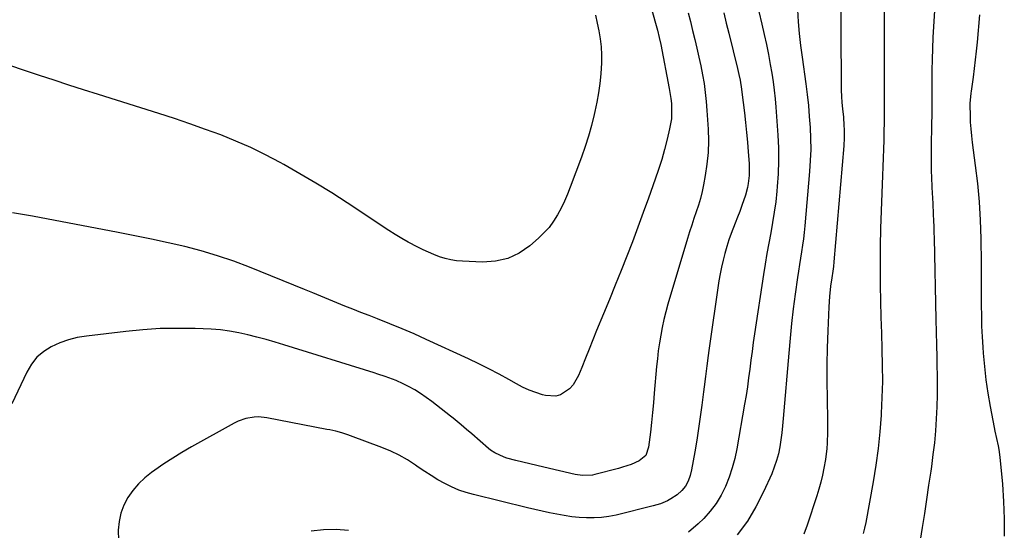
# Model space of a CAD drawing. Units: inches. Extents: x 1931934 to 1937317, y 437572 to 442931.
# Drawn here: x 1935752 to 1936190, y 440263 to 440490 of the extents above; entities that cross this region are included whole.
import ezdxf

# ---------------------------------------------------------------- set-up
doc = ezdxf.new("R2010")
doc.units = ezdxf.units.IN
doc.header["$MEASUREMENT"] = 0
doc.layers.add('7', color=7, linetype='Continuous')
doc.layers.add('8', color=7, linetype='Continuous')

msp = doc.modelspace()

# ---------------------------------------------------------------- linework, layer by layer
at = {"layer": '7', "color": 18}
for points in [[(1936024.99, 440521.45, 1788), (1936034.62, 440487.11, 1788), (1936035.2, 440484.99, 1788), (1936036.01, 440481.79, 1788), (1936036.71, 440478.57, 1788), (1936040.53, 440459.12, 1788), (1936041.23, 440454.63, 1788), (1936041.44, 440452.37, 1788), (1936041.56, 440447.84, 1788), (1936041.43, 440445.58, 1788), (1936040.67, 440441.13, 1788), (1936039.55, 440436.5, 1788), (1936038.39, 440432, 1788), (1936037.13, 440427.53, 1788), (1936035.74, 440423.09, 1788), (1936034.25, 440418.69, 1788), (1936031.3, 440410.36, 1788), (1936028.96, 440403.86, 1788), (1936026.57, 440397.39, 1788), (1936024.12, 440390.93, 1788), (1936021.62, 440384.5, 1788), (1936019.07, 440378.08, 1788), (1936016.5, 440371.68, 1788), (1936013.89, 440365.28, 1788), (1936011.26, 440358.9, 1788), (1936008.16, 440351.41, 1788), (1936006.48, 440347.32, 1788), (1936004.82, 440343.23, 1788), (1936003.18, 440339.13, 1788), (1936001.55, 440335.02, 1788), (1936000.14, 440331.41, 1788), (1935997.75, 440327.25, 1788), (1935996.12, 440325.52, 1788), (1935992.17, 440322.89, 1788), (1935990.01, 440322.23, 1788), (1935985.43, 440322.49, 1788), (1935984.09, 440322.87, 1788), (1935981.08, 440323.85, 1788), (1935978.13, 440324.97, 1788), (1935975.27, 440326.29, 1788), (1935972.47, 440327.76, 1788), (1935969.19, 440329.62, 1788), (1935964.76, 440332.06, 1788), (1935960.3, 440334.43, 1788), (1935955.77, 440336.68, 1788), (1935951.21, 440338.85, 1788), (1935932.38, 440347.52, 1788), (1935927.01, 440349.93, 1788), (1935921.62, 440352.26, 1788), (1935916.17, 440354.49, 1788), (1935910.7, 440356.64, 1788), (1935906.92, 440358.08, 1788), (1935903.31, 440359.48, 1788), (1935899.72, 440360.89, 1788), (1935896.14, 440362.34, 1788), (1935892.57, 440363.81, 1788), (1935889, 440365.29, 1788), (1935885.43, 440366.77, 1788), (1935881.86, 440368.23, 1788), (1935878.28, 440369.69, 1788), (1935853.82, 440379.59, 1788), (1935846.73, 440382.27, 1788), (1935839.58, 440384.73, 1788), (1935832.32, 440386.86, 1788), (1935824.98, 440388.77, 1788), (1935817.59, 440390.46, 1788), (1935810.18, 440392.09, 1788), (1935802.75, 440393.61, 1788), (1935795.3, 440395.07, 1788), (1935757.22, 440402.28, 1788), (1935752.8, 440403.05, 1788), (1935748.36, 440403.72, 1788)], [(1936116.76, 440506.25, 1778), (1936117, 440461.12, 1778), (1936117.05, 440458.34, 1778), (1936117.16, 440455.56, 1778), (1936117.35, 440452.79, 1778), (1936117.6, 440450.02, 1778), (1936117.96, 440446.3, 1778), (1936118.22, 440442.66, 1778), (1936118.32, 440440.83, 1778), (1936118.35, 440437.19, 1778), (1936118.16, 440433.54, 1778), (1936113.71, 440382.03, 1778), (1936113.5, 440379.96, 1778), (1936113.23, 440377.9, 1778), (1936112.79, 440374.81, 1778), (1936112.31, 440371.24, 1778), (1936111.79, 440366.63, 1778), (1936111.49, 440362, 1778), (1936111.04, 440351.28, 1778), (1936110.79, 440343.8, 1778), (1936110.64, 440336.32, 1778), (1936110.62, 440328.84, 1778), (1936110.7, 440321.35, 1778), (1936110.9, 440311.34, 1778), (1936110.91, 440306.38, 1778), (1936110.76, 440301.43, 1778), (1936110.58, 440298.96, 1778), (1936109.99, 440294.05, 1778), (1936109.3, 440290.22, 1778), (1936108.63, 440287.1, 1778), (1936107.89, 440284.01, 1778), (1936107.02, 440280.95, 1778), (1936106.09, 440277.91, 1778), (1936101.81, 440264.92, 1778), (1936100.34, 440260.93, 1778)], [(1936136.18, 440500.88, 1776), (1936136.16, 440451.81, 1776), (1936136.14, 440447.88, 1776), (1936136.11, 440443.94, 1776), (1936136.04, 440440.01, 1776), (1936135.96, 440436.07, 1776), (1936135.85, 440432.14, 1776), (1936135.73, 440428.21, 1776), (1936135.59, 440424.27, 1776), (1936135.43, 440420.34, 1776), (1936134.79, 440404.7, 1776), (1936134.53, 440396.81, 1776), (1936134.36, 440388.93, 1776), (1936134.32, 440381.04, 1776), (1936134.36, 440373.15, 1776), (1936134.38, 440371.65, 1776), (1936134.51, 440364.51, 1776), (1936134.67, 440357.37, 1776), (1936134.88, 440350.23, 1776), (1936135.13, 440343.09, 1776), (1936135.29, 440335.95, 1776), (1936135.32, 440328.82, 1776), (1936135.13, 440321.68, 1776), (1936134.8, 440314.55, 1776), (1936134.76, 440313.88, 1776), (1936134.17, 440306.42, 1776), (1936133.41, 440298.99, 1776), (1936132.39, 440291.59, 1776), (1936131.19, 440284.21, 1776), (1936127.92, 440266.13, 1776), (1936127.4, 440263.65, 1776), (1936126.79, 440261.2, 1776)], [(1936048.87, 440492.72, 1786), (1936049.88, 440488.79, 1786), (1936050.87, 440484.86, 1786), (1936051.89, 440480.83, 1786), (1936052.83, 440476.94, 1786), (1936053.72, 440473.04, 1786), (1936054.54, 440469.12, 1786), (1936055.31, 440465.19, 1786), (1936055.98, 440461.25, 1786), (1936056.55, 440457.29, 1786), (1936056.97, 440453.32, 1786), (1936057.29, 440449.33, 1786), (1936057.81, 440440.91, 1786), (1936057.94, 440435.74, 1786), (1936057.81, 440430.59, 1786), (1936057.28, 440425.46, 1786), (1936056.5, 440420.35, 1786), (1936055.72, 440416.28, 1786), (1936055.07, 440413.23, 1786), (1936054.33, 440410.21, 1786), (1936053.45, 440407.22, 1786), (1936052.49, 440404.26, 1786), (1936051.48, 440401.31, 1786), (1936050.5, 440398.34, 1786), (1936049.56, 440395.37, 1786), (1936048.65, 440392.38, 1786), (1936039.94, 440363.12, 1786), (1936038.99, 440359.72, 1786), (1936038.12, 440356.31, 1786), (1936037.37, 440352.86, 1786), (1936036.69, 440349.4, 1786), (1936036.13, 440345.92, 1786), (1936035.62, 440342.43, 1786), (1936035.21, 440338.93, 1786), (1936034.86, 440335.42, 1786), (1936033.85, 440323.66, 1786), (1936033.46, 440319.31, 1786), (1936033.04, 440314.96, 1786), (1936032.58, 440310.61, 1786), (1936032.1, 440306.26, 1786), (1936031.32, 440299.53, 1786), (1936030.02, 440295.92, 1786), (1936027.14, 440293.47, 1786), (1936023.49, 440291.93, 1786), (1936019.76, 440290.64, 1786), (1936017.86, 440290.09, 1786), (1936007.41, 440287.39, 1786), (1936006.33, 440287.16, 1786), (1936001.96, 440286.95, 1786), (1935998.69, 440287.44, 1786), (1935984.72, 440290.65, 1786), (1935981.58, 440291.38, 1786), (1935978.45, 440292.14, 1786), (1935975.32, 440292.92, 1786), (1935972.2, 440293.71, 1786), (1935968.21, 440294.75, 1786), (1935967.1, 440295.08, 1786), (1935962.93, 440297.02, 1786), (1935961.03, 440298.32, 1786), (1935960.13, 440299.04, 1786), (1935952.6, 440305.45, 1786), (1935950.25, 440307.45, 1786), (1935947.9, 440309.46, 1786), (1935944.34, 440312.42, 1786), (1935943.13, 440313.38, 1786), (1935934.88, 440319.86, 1786), (1935932.41, 440321.69, 1786), (1935929.87, 440323.43, 1786), (1935927.24, 440325.02, 1786), (1935924.55, 440326.51, 1786), (1935922.14, 440327.76, 1786), (1935919.02, 440329.24, 1786), (1935915.8, 440330.48, 1786), (1935914.16, 440331.04, 1786), (1935910.87, 440332.12, 1786), (1935909.22, 440332.64, 1786), (1935869.08, 440345.06, 1786), (1935865.1, 440346.27, 1786), (1935861.1, 440347.43, 1786), (1935857.08, 440348.53, 1786), (1935853.06, 440349.59, 1786), (1935849, 440350.49, 1786), (1935844.92, 440351.22, 1786), (1935840.81, 440351.69, 1786), (1935836.67, 440351.99, 1786), (1935829.51, 440352.28, 1786), (1935821.79, 440352.4, 1786), (1935814.07, 440352.29, 1786), (1935806.36, 440351.8, 1786), (1935798.66, 440351.08, 1786), (1935781.2, 440349, 1786), (1935777.15, 440348.3, 1786), (1935773.18, 440347.33, 1786), (1935769.34, 440345.93, 1786), (1935765.58, 440344.27, 1786), (1935762.2, 440342.09, 1786), (1935759.19, 440339.54, 1786), (1935756.75, 440336.45, 1786), (1935754.68, 440333, 1786), (1935748.04, 440318.83, 1786)], [(1936064.71, 440492.63, 1784), (1936065.83, 440488.13, 1784), (1936066.96, 440483.63, 1784), (1936070.89, 440467.93, 1784), (1936071.5, 440465.32, 1784), (1936072.03, 440462.7, 1784), (1936072.68, 440458.73, 1784), (1936072.86, 440457.4, 1784), (1936073.99, 440448.23, 1784), (1936074.49, 440443.9, 1784), (1936074.94, 440439.56, 1784), (1936075.33, 440435.21, 1784), (1936075.67, 440430.86, 1784), (1936076.04, 440425.71, 1784), (1936076.12, 440423.93, 1784), (1936076.06, 440420.38, 1784), (1936075.68, 440416.85, 1784), (1936075.36, 440415.1, 1784), (1936074.42, 440411.68, 1784), (1936072.85, 440407.08, 1784), (1936071.9, 440404.43, 1784), (1936070.9, 440401.8, 1784), (1936069.87, 440399.19, 1784), (1936068.11, 440394.65, 1784), (1936067.05, 440391.71, 1784), (1936066.09, 440388.74, 1784), (1936065.2, 440385.75, 1784), (1936064.42, 440382.73, 1784), (1936063.71, 440379.69, 1784), (1936063.13, 440376.63, 1784), (1936062.62, 440373.55, 1784), (1936058.14, 440342.62, 1784), (1936057.81, 440340.31, 1784), (1936057.22, 440335.69, 1784), (1936056.67, 440331.06, 1784), (1936056.1, 440326.44, 1784), (1936055.8, 440324.13, 1784), (1936055.03, 440318.32, 1784), (1936054.31, 440313.11, 1784), (1936053.54, 440307.91, 1784), (1936052.7, 440302.71, 1784), (1936051.82, 440297.53, 1784), (1936050.4, 440289.51, 1784), (1936049.81, 440286.99, 1784), (1936048.94, 440284.54, 1784), (1936047.71, 440282.29, 1784), (1936046.06, 440280.32, 1784), (1936044.03, 440278.47, 1784), (1936041.27, 440276.55, 1784), (1936039.78, 440275.74, 1784), (1936036.65, 440274.43, 1784), (1936033.39, 440273.45, 1784), (1936016.85, 440269.39, 1784), (1936013.6, 440268.74, 1784), (1936010.34, 440268.28, 1784), (1936007.04, 440268.1, 1784), (1936003.73, 440268.11, 1784), (1936000.41, 440268.34, 1784), (1935997.11, 440268.67, 1784), (1935993.82, 440269.15, 1784), (1935990.49, 440269.76, 1784), (1935987.21, 440270.45, 1784), (1935983.92, 440271.16, 1784), (1935980.65, 440271.91, 1784), (1935977.38, 440272.68, 1784), (1935953.41, 440278.48, 1784), (1935950.09, 440279.43, 1784), (1935946.84, 440280.54, 1784), (1935943.69, 440281.9, 1784), (1935940.6, 440283.43, 1784), (1935937.59, 440285.14, 1784), (1935934.63, 440286.92, 1784), (1935931.72, 440288.79, 1784), (1935928.86, 440290.73, 1784), (1935927.58, 440291.63, 1784), (1935924.03, 440293.92, 1784), (1935920.37, 440296.03, 1784), (1935916.57, 440297.85, 1784), (1935912.67, 440299.48, 1784), (1935898.75, 440304.67, 1784), (1935897.45, 440305.13, 1784), (1935894.82, 440305.95, 1784), (1935892.16, 440306.64, 1784), (1935889.47, 440307.24, 1784), (1935888.12, 440307.51, 1784), (1935861.48, 440312.68, 1784), (1935857.76, 440313.06, 1784), (1935855.89, 440312.99, 1784), (1935852.19, 440312.37, 1784), (1935848.66, 440311.13, 1784), (1935846.97, 440310.31, 1784), (1935827.88, 440299.68, 1784), (1935823.72, 440297.27, 1784), (1935819.62, 440294.77, 1784), (1935815.6, 440292.13, 1784), (1935811.64, 440289.4, 1784), (1935810.2, 440288.37, 1784), (1935807.17, 440285.94, 1784), (1935804.36, 440283.29, 1784), (1935801.87, 440280.34, 1784), (1935799.59, 440277.19, 1784), (1935797.81, 440273.78, 1784), (1935796.45, 440270.25, 1784), (1935795.7, 440266.54, 1784), (1935795.36, 440262.71, 1784), (1935795.54, 440258.27, 1784)], [(1936080.41, 440493.33, 1782), (1936081.76, 440487.6, 1782), (1936082.77, 440483.14, 1782), (1936083.72, 440478.67, 1782), (1936084.59, 440474.19, 1782), (1936085.41, 440469.69, 1782), (1936086.08, 440465.81, 1782), (1936086.67, 440462.06, 1782), (1936087.19, 440458.3, 1782), (1936087.59, 440454.53, 1782), (1936087.92, 440450.75, 1782), (1936088.82, 440438.37, 1782), (1936089.09, 440432.64, 1782), (1936089.17, 440426.92, 1782), (1936088.96, 440421.19, 1782), (1936088.56, 440415.47, 1782), (1936088.36, 440413.37, 1782), (1936087.85, 440408.71, 1782), (1936087.24, 440404.07, 1782), (1936086.48, 440399.45, 1782), (1936085.63, 440394.84, 1782), (1936084.74, 440390.24, 1782), (1936083.89, 440385.63, 1782), (1936083.12, 440381.01, 1782), (1936082.39, 440376.38, 1782), (1936078.46, 440350, 1782), (1936077.89, 440346.08, 1782), (1936077.34, 440342.16, 1782), (1936076.82, 440338.23, 1782), (1936076.33, 440334.3, 1782), (1936075.82, 440330.37, 1782), (1936075.26, 440326.45, 1782), (1936074.65, 440322.54, 1782), (1936074, 440318.64, 1782), (1936070.53, 440298.83, 1782), (1936069.62, 440294.55, 1782), (1936068.53, 440290.33, 1782), (1936067.14, 440286.19, 1782), (1936065.56, 440282.11, 1782), (1936063.62, 440278.23, 1782), (1936061.4, 440274.54, 1782), (1936058.75, 440271.14, 1782), (1936055.82, 440267.93, 1782), (1936053.31, 440265.5, 1782), (1936049.05, 440261.75, 1782)], [(1936158.58, 440493.81, 1774), (1936157.84, 440481.73, 1774), (1936157.59, 440476.88, 1774), (1936157.41, 440472.02, 1774), (1936157.32, 440467.17, 1774), (1936157.3, 440462.31, 1774), (1936157.31, 440457.45, 1774), (1936157.3, 440452.6, 1774), (1936157.26, 440447.74, 1774), (1936157.21, 440442.88, 1774), (1936157.08, 440433.47, 1774), (1936157.05, 440430.8, 1774), (1936157.04, 440428.13, 1774), (1936157.04, 440425.46, 1774), (1936157.07, 440422.21, 1774), (1936157.11, 440419.83, 1774), (1936157.29, 440415.08, 1774), (1936157.58, 440410.33, 1774), (1936157.71, 440407.96, 1774), (1936157.95, 440403.21, 1774), (1936158.07, 440400.26, 1774), (1936158.16, 440397.69, 1774), (1936158.24, 440395.12, 1774), (1936158.31, 440392.55, 1774), (1936159.09, 440356.3, 1774), (1936159.22, 440350.72, 1774), (1936159.35, 440345.13, 1774), (1936159.48, 440339.55, 1774), (1936159.62, 440333.97, 1774), (1936159.64, 440333.44, 1774), (1936159.71, 440328.13, 1774), (1936159.69, 440322.81, 1774), (1936159.54, 440317.5, 1774), (1936159.29, 440312.18, 1774), (1936158.92, 440306.88, 1774), (1936158.44, 440301.59, 1774), (1936157.84, 440296.3, 1774), (1936157.14, 440291.03, 1774), (1936156.84, 440288.97, 1774), (1936155.91, 440282.68, 1774), (1936154.97, 440276.38, 1774), (1936154.01, 440270.1, 1774), (1936153.03, 440263.81, 1774), (1936149.34, 440240.31, 1774)], [(1936178.57, 440491.77, 1772), (1936177.47, 440479.62, 1772), (1936177.09, 440475.72, 1772), (1936176.66, 440471.82, 1772), (1936176.18, 440467.93, 1772), (1936175.65, 440464.04, 1772), (1936174.76, 440457.82, 1772), (1936174.65, 440457.05, 1772), (1936174.18, 440452.38, 1772), (1936174.18, 440451.6, 1772), (1936174.31, 440447.11, 1772), (1936174.45, 440444.09, 1772), (1936174.64, 440441.07, 1772), (1936174.94, 440438.05, 1772), (1936175.29, 440435.05, 1772), (1936176.65, 440424.86, 1772), (1936177.59, 440416.75, 1772), (1936178.34, 440408.62, 1772), (1936178.79, 440400.48, 1772), (1936179.06, 440392.32, 1772), (1936179.21, 440381.38, 1772), (1936179.27, 440376.71, 1772), (1936179.31, 440372.03, 1772), (1936179.33, 440367.36, 1772), (1936179.33, 440362.68, 1772), (1936179.37, 440358.01, 1772), (1936179.49, 440353.34, 1772), (1936179.7, 440348.67, 1772), (1936179.99, 440344.01, 1772), (1936180.18, 440341.38, 1772), (1936180.72, 440335.41, 1772), (1936181.4, 440329.47, 1772), (1936182.28, 440323.55, 1772), (1936183.29, 440317.65, 1772), (1936185.06, 440308.38, 1772), (1936185.38, 440306.73, 1772), (1936186.1, 440303.45, 1772), (1936186.85, 440300.18, 1772), (1936187.17, 440298.53, 1772), (1936187.6, 440295.21, 1772), (1936188.7, 440283.16, 1772), (1936189.25, 440275.46, 1772), (1936189.57, 440267.76, 1772), (1936189.56, 440260.05, 1772)], [(1935897.82, 440262.55, 1782), (1935892.29, 440263.04, 1782), (1935886.74, 440262.88, 1782), (1935881.17, 440262.27, 1782)]]:
    msp.add_polyline3d(points, dxfattribs=at)
at = {"layer": '8', "color": 18}
for points in [[(1936007.65, 440491.64, 1790), (1936008.46, 440488.17, 1790), (1936009.14, 440484.66, 1790), (1936009.73, 440481.13, 1790), (1936010.14, 440477.59, 1790), (1936010.37, 440474.04, 1790), (1936010.35, 440470.49, 1790), (1936010.05, 440465.58, 1790), (1936009.59, 440461.35, 1790), (1936009.02, 440457.14, 1790), (1936008.27, 440452.96, 1790), (1936007.42, 440448.79, 1790), (1936007.12, 440447.47, 1790), (1936005.93, 440442.68, 1790), (1936004.61, 440437.93, 1790), (1936003.11, 440433.24, 1790), (1936001.47, 440428.59, 1790), (1935996.45, 440415.2, 1790), (1935995.19, 440412.05, 1790), (1935993.84, 440408.94, 1790), (1935992.35, 440405.9, 1790), (1935990.76, 440402.89, 1790), (1935988.97, 440400.03, 1790), (1935987, 440397.32, 1790), (1935984.75, 440394.83, 1790), (1935982.32, 440392.49, 1790), (1935978.43, 440389.11, 1790), (1935973.68, 440385.88, 1790), (1935968.65, 440383.45, 1790), (1935963.19, 440382.24, 1790), (1935957.46, 440381.83, 1790), (1935948.51, 440382.25, 1790), (1935945.9, 440382.49, 1790), (1935943.32, 440382.88, 1790), (1935940.79, 440383.51, 1790), (1935938.29, 440384.28, 1790), (1935935.83, 440385.22, 1790), (1935933.4, 440386.22, 1790), (1935931.01, 440387.32, 1790), (1935928.65, 440388.48, 1790), (1935924.39, 440390.73, 1790), (1935921.46, 440392.39, 1790), (1935918.59, 440394.13, 1790), (1935915.76, 440395.94, 1790), (1935897.27, 440408.16, 1790), (1935890.33, 440412.62, 1790), (1935883.32, 440416.98, 1790), (1935876.21, 440421.17, 1790), (1935869.04, 440425.25, 1790), (1935867.33, 440426.19, 1790), (1935860.89, 440429.57, 1790), (1935854.36, 440432.76, 1790), (1935847.7, 440435.67, 1790), (1935840.96, 440438.39, 1790), (1935834.13, 440440.9, 1790), (1935827.27, 440443.34, 1790), (1935820.37, 440445.66, 1790), (1935813.44, 440447.9, 1790), (1935786.51, 440456.36, 1790), (1935779.93, 440458.45, 1790), (1935773.36, 440460.57, 1790), (1935766.8, 440462.72, 1790), (1935760.25, 440464.91, 1790), (1935753.7, 440467.12, 1790), (1935747.16, 440469.32, 1790)], [(1936097.57, 440494, 1780), (1936097.9, 440488.72, 1780), (1936098.32, 440483.46, 1780), (1936098.89, 440478.2, 1780), (1936099.56, 440472.96, 1780), (1936101.21, 440461.19, 1780), (1936101.83, 440456.34, 1780), (1936102.38, 440451.48, 1780), (1936102.82, 440446.6, 1780), (1936103.18, 440441.72, 1780), (1936103.37, 440436.84, 1780), (1936103.42, 440431.95, 1780), (1936103.24, 440427.07, 1780), (1936102.92, 440422.2, 1780), (1936100.79, 440397.98, 1780), (1936100.51, 440395.09, 1780), (1936100.17, 440392.21, 1780), (1936099.77, 440389.34, 1780), (1936099.32, 440386.47, 1780), (1936098.85, 440383.61, 1780), (1936098.4, 440380.74, 1780), (1936097.97, 440377.87, 1780), (1936097.56, 440374.99, 1780), (1936096.54, 440367.66, 1780), (1936095.69, 440361.11, 1780), (1936094.91, 440354.56, 1780), (1936094.23, 440347.99, 1780), (1936093.63, 440341.41, 1780), (1936091.21, 440312.27, 1780), (1936090.91, 440309.13, 1780), (1936090.56, 440305.99, 1780), (1936090.14, 440302.87, 1780), (1936089.67, 440299.75, 1780), (1936089.04, 440296.67, 1780), (1936088.26, 440293.64, 1780), (1936087.24, 440290.67, 1780), (1936086.07, 440287.76, 1780), (1936082.48, 440279.73, 1780), (1936079.07, 440273.05, 1780), (1936075.24, 440266.66, 1780), (1936070.78, 440260.68, 1780)]]:
    msp.add_polyline3d(points, dxfattribs=at)

doc.saveas('drawing.dxf')
